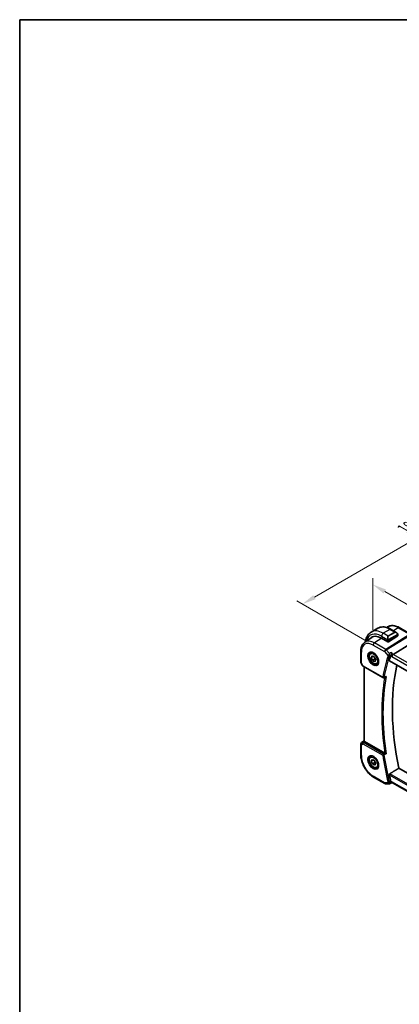
# Model space of a CAD drawing. Units: millimetres. Extents: x 43 to 6535, y 24 to 1429.
# Drawn here: x 43 to 247, y 339 to 867 of the extents above; entities that cross this region are included whole.
import ezdxf

# ---------------------------------------------------------------- set-up
doc = ezdxf.new("R2010")
doc.units = ezdxf.units.MM
doc.header["$LTSCALE"] = 3
doc.layers.get('Defpoints').update_dxf_attribs({"lineweight": 25})
for name, color, linetype, lineweight in [('Border (ISO)', 7, 'Continuous', 35), ('Dimension (ISO)', 7, 'Continuous', 18), ('Visible (ISO)', 7, 'Continuous', 35), ('Visible Narrow (ISO)', 7, 'Continuous', 25)]:
    doc.layers.add(name, color=color, linetype=linetype, lineweight=lineweight)
doc.styles.add('Note Text (TK)', font='MS PGothic.ttf')
doc.dimstyles.new('Default - Method 1b (TK)', dxfattribs={"dimscale": 3, "dimtxt": 2.5, "dimasz": 2.5, "dimexe": 1, "dimexo": 1.5, "dimgap": 1, "dimtad": 1, "dimtoh": 1, "dimrnd": 1e-08, "dimdsep": 46, "dimtxsty": 'Note Text (TK)', "dimcen": 0.09, "dimdle": 5, "dimclrd": 100, "dimclre": 100, "dimclrt": 7, "dimadec": 1, "dimazin": 1, "dimtfac": 1, "dimtmove": 0, "dimatfit": 3, "dimfxl": 1, "dimtolj": 1, "dimlwd": -1, "dimlwe": -1, "dimarcsym": 0})

# ---------------------------------------------------------------- blocks, each defined once
blk = doc.blocks.new('図面枠 tk図枠')
at = {"layer": 'Border (ISO)'}
for q in [(405.5, 289), (14.5, 8)]:
    blk.add_line((14.5, 289), q, dxfattribs=at)
blk = doc.blocks.new('*D12')
at = {"layer": 'Defpoints', "color": 0, "transparency": 16777216}
for p in [(232.79, 534.94), (373.5, 483.1), (373.5, 453.7)]:
    blk.add_point(p, dxfattribs=at)
at = {"layer": 'Dimension (ISO)', "color": 100, "transparency": 16777216}
for p, q in [((232.79, 540.14), (232.79, 567.8)), ((239.28, 560.59), (367.01, 486.85)), ((373.5, 458.9), (373.5, 486.56))]:
    blk.add_line(p, q, dxfattribs=at)
for points in [[(239.91, 561.67), (238.66, 559.51), (232.79, 564.34)], [(367.63, 487.93), (366.38, 485.76), (373.5, 483.1)]]:
    blk.add_solid(points, dxfattribs=at)
at = {"layer": 'Dimension (ISO)', "color": 7, "transparency": 16777216, "insert": (297.3, 535.86), "char_height": 7.5, "attachment_point": 4, "rotation": 330, "style": 'Note Text (TK)'}
blk.add_mtext('\\A1;{\\H0.816x;\\Q-30;\\W0.816;199{}{\\A0;{\\H1.5x;}{\\A2;\\H0.71x;\\C3;%%p0.5}}{{}}}', dxfattribs=at)
blk = doc.blocks.new('*D13')
at = {"layer": 'Defpoints', "color": 0, "transparency": 16777216}
for p in [(330.8, 632.19), (368.84, 610.23), (233.07, 531.84)]:
    blk.add_point(p, dxfattribs=at)
at = {"layer": 'Dimension (ISO)', "color": 100, "transparency": 16777216}
for p, q in [((364.34, 612.83), (327.8, 633.92)), ((201.53, 557.55), (324.31, 628.44)), ((228.57, 534.44), (192.04, 555.53))]:
    blk.add_line(p, q, dxfattribs=at)
for points in [[(323.68, 629.52), (324.93, 627.35), (330.8, 632.19)], [(200.91, 558.63), (202.16, 556.47), (195.04, 553.8)]]:
    blk.add_solid(points, dxfattribs=at)
at = {"layer": 'Dimension (ISO)', "color": 7, "transparency": 16777216, "insert": (249.49, 594), "char_height": 7.5, "attachment_point": 4, "rotation": 30, "style": 'Note Text (TK)'}
blk.add_mtext('\\A1;{\\H0.816x;\\Q-30;\\W0.816;192{}{\\A0;{\\H1.5x;}{\\A2;\\H0.71x;\\C3;%%p0.5}}{{}}}', dxfattribs=at)

msp = doc.modelspace()

# ---------------------------------------------------------------- linework, layer by layer
at = {"layer": 'Visible (ISO)'}
for p, q in [((235.4812, 540.8958), (231.9456, 538.8545)), ((240.3637, 541.2943), (240.7982, 541.5838)), ((242.6062, 540.3138), (245.4167, 538.6911)), ((247.0066, 541.2373), (253.0871, 537.7268)), ((228.5591, 533.429), (232.4024, 535.9897)), ((237.5617, 535.5774), (240.9559, 533.6178)), ((246.2592, 536.8288), (241.2387, 533.6264)), ((253.5198, 532.9015), (243.8412, 526.8716)), ((246.3177, 537.493), (246.3177, 536.9165)), ((226.4127, 528.5772), (226.4127, 522.7206)), ((231.7459, 527.7695), (232.271, 528.0727)), ((231.9883, 525.2823), (232.6007, 526.1534)), ((233.049, 525.8946), (231.9883, 525.2823)), ((232.6007, 523.704), (231.9883, 525.2823)), ((232.6007, 526.1534), (233.8254, 525.4463)), ((234.0149, 524.5205), (232.6007, 523.704)), ((233.8254, 522.9968), (232.6007, 523.704)), ((233.8254, 525.4463), (234.4378, 523.868)), ((234.4378, 523.868), (233.8254, 522.9968)), ((241.7206, 523.471), (347.8919, 462.173)), ((226.5467, 522.2206), (227.2833, 520.9448)), ((227.6845, 520.5674), (238.2758, 514.4526)), ((228.1249, 480.5109), (228.1249, 520.3132)), ((235.2459, 521.7074), (235.771, 522.0105)), ((226.8575, 479.7436), (228.1249, 480.5898)), ((239.2488, 473.9785), (228.4178, 480.2318)), ((226.4127, 478.9119), (226.4127, 473.0554)), ((231.7459, 472.2478), (232.271, 472.5509)), ((231.9883, 469.7605), (232.6007, 470.6317)), ((233.049, 470.3729), (231.9883, 469.7605)), ((232.6007, 468.1822), (231.9883, 469.7605)), ((232.6007, 470.6317), (233.8254, 469.9246)), ((233.8254, 469.9246), (234.4378, 468.3463)), ((234.0149, 468.9987), (232.6007, 468.1822)), ((233.8254, 467.4751), (232.6007, 468.1822)), ((234.4378, 468.3463), (233.8254, 467.4751)), ((235.2459, 466.1856), (235.771, 466.4888)), ((349.7826, 406.4876), (246.8644, 465.9075)), ((233.2787, 461.1631), (239.3093, 457.6814)), ((239.8093, 457.5474), (241.5708, 457.5474)), ((241.7924, 457.5964), (242.8488, 458.088)), ((242.8376, 458.088), (243.4436, 458.088)), ((347.5821, 397.9636), (243.3296, 458.1538))]:
    msp.add_line(p, q, dxfattribs=at)
for centre, radius, start, end in [((227.4127, 522.7206), 1, 180, 210), ((238.5258, 514.8856), 0.5, 240, 292.057419), ((227.4127, 478.9119), 1, 123.72965, 180), ((239.8093, 458.5474), 1, 240, 270)]:
    msp.add_arc(centre, radius, start, end, dxfattribs=at)
for centre, major_axis, ratio, start_param, end_param in [((237.5617, 527.0859), (-5.2, 9.0067), 0.57735027, 5.49778714, 6.46933873), ((237.7385, 527.1879), (-5.2066, 9.018), 0.57735027, 0.05403725, 0.18605942), ((241.0973, 533.7081), (0.1999, 0.0096), 0.60672809, 3.89792125, 5.46871757), ((246.1177, 536.9104), (-0.1999, -0.0096), 0.60672809, 2.32712492, 3.11252308), ((334.2384, 439.5487), (-68.0919, 117.9387), 0.57735027, 0.47625228, 0.50589163), ((243.7115, 526.1738), (-0.6441, -0.7798), 0.43116621, 4.05178862, 5.57022507), ((339.1881, 442.4064), (-67.7857, 117.4083), 0.57735027, 0.55951554, 1.05799238), ((17265.335, -10709.711), (25942.3849, -1888.0143), 0.5249691, 2.32423941, 2.32428625), ((229.1249, 480.7115), (-0.9987, -0.083), 0.6252357, 0.59930526, 0.73345339), ((334.2384, 439.5487), (-68.0919, 117.9387), 0.57735027, 1.0649047, 1.09454405), ((243.7115, 459.088), (0.2635, 0.9834), 0.68850026, 2.17376258, 2.95916074)]:
    msp.add_ellipse(centre, major_axis=major_axis, ratio=ratio, start_param=start_param, end_param=end_param, dxfattribs=at)
for points, knots in [([(231.9456, 538.8545), (231.5398, 538.6202), (231.1665, 538.3303), (230.5031, 537.6591), (230.2131, 537.2781), (229.7211, 536.4472), (229.5189, 535.9973), (229.1989, 535.0449), (229.081, 534.5422), (228.9872, 533.9123), (228.9729, 533.8047), (228.9603, 533.6964)], [0.785398163, 0.785398163, 0.785398163, 0.785398163, 0.942477796, 0.942477796, 1.099557429, 1.099557429, 1.256637061, 1.256637061, 1.413716694, 1.413716694, 1.445757636, 1.445757636, 1.445757636, 1.445757636]), ([(235.4812, 540.8958), (235.887, 541.13), (236.3247, 541.3085), (237.2377, 541.5473), (237.7126, 541.608), (238.6782, 541.6186), (239.169, 541.5688), (240.1538, 541.3697), (240.6481, 541.2204), (241.6322, 540.8323), (242.122, 540.5933), (242.6062, 540.3138)], [5.497787144, 5.497787144, 5.497787144, 5.497787144, 5.654866776, 5.654866776, 5.811946409, 5.811946409, 5.969026042, 5.969026042, 6.126105675, 6.126105675, 6.283185307, 6.283185307, 6.283185307, 6.283185307]), ([(240.7982, 541.5838), (241.1394, 541.8111), (241.5125, 541.9889), (242.2982, 542.2365), (242.7105, 542.3064), (243.5525, 542.3432), (243.9823, 542.3104), (244.8468, 542.1521), (245.2816, 542.0267), (246.1481, 541.6925), (246.5799, 541.4837), (247.0066, 541.2373)], [3.889924434, 3.889924434, 3.889924434, 3.889924434, 4.054417343, 4.054417343, 4.218910252, 4.218910252, 4.383403162, 4.383403162, 4.547896071, 4.547896071, 4.71238898, 4.71238898, 4.71238898, 4.71238898]), ([(245.4167, 538.6911), (245.4712, 538.6597), (245.525, 538.6243), (245.6306, 538.5466), (245.6824, 538.5043), (245.7836, 538.4133), (245.8328, 538.3646), (245.9282, 538.2619), (245.9742, 538.2078), (246.0625, 538.0951), (246.1047, 538.0365), (246.1447, 537.976)], [0.785398163, 0.785398163, 0.785398163, 0.785398163, 0.921609772, 0.921609772, 1.057821381, 1.057821381, 1.194032989, 1.194032989, 1.330244598, 1.330244598, 1.466456207, 1.466456207, 1.466456207, 1.466456207]), ([(228.5591, 533.429), (228.2713, 533.2372), (228.0082, 533.0078), (227.5424, 532.4882), (227.3394, 532.1983), (226.9954, 531.5723), (226.8541, 531.2364), (226.6305, 530.529), (226.5482, 530.1575), (226.4393, 529.3865), (226.4127, 528.9871), (226.4127, 528.5772)], [2.393260873, 2.393260873, 2.393260873, 2.393260873, 2.542927229, 2.542927229, 2.692593585, 2.692593585, 2.842259942, 2.842259942, 2.991926298, 2.991926298, 3.141592654, 3.141592654, 3.141592654, 3.141592654]), ([(246.1447, 537.976), (246.1777, 537.926), (246.2088, 537.8743), (246.2487, 537.7967), (246.2603, 537.7719), (246.2802, 537.7213), (246.2889, 537.6955), (246.3032, 537.6416), (246.3081, 537.6132), (246.3152, 537.555), (246.3177, 537.5247), (246.3177, 537.493)], [0, 0, 0, 0, 0.018018095, 0.018018095, 0.0261891642, 0.0261891642, 0.0343651021, 0.0343651021, 0.0437567018, 0.0437567018, 0.0543662731, 0.0543662731, 0.0543662731, 0.0543662731]), ([(235.2459, 521.7074), (235.0568, 521.5982), (234.8429, 521.5338), (234.3816, 521.494), (234.1332, 521.5259), (233.6076, 521.6849), (233.3301, 521.8246), (232.7864, 522.1979), (232.5209, 522.435), (232.0345, 522.9761), (231.8135, 523.2795), (231.4349, 523.9228), (231.2771, 524.2623), (231.0389, 524.9486), (230.9589, 525.2952), (230.8887, 525.9664), (230.899, 526.291), (231.0217, 526.8791), (231.1318, 527.1452), (231.4187, 527.5303), (231.5711, 527.6686), (231.7459, 527.7695)], [2.35619449, 2.35619449, 2.35619449, 2.35619449, 2.62003967, 2.62003967, 2.90796975, 2.90796975, 3.23592162, 3.23592162, 3.57553651, 3.57553651, 3.91252176, 3.91252176, 4.2478355, 4.2478355, 4.58455705, 4.58455705, 4.92411754, 4.92411754, 5.25395077, 5.25395077, 5.49778714, 5.49778714, 5.49778714, 5.49778714]), ([(231.3118, 527.9678), (231.5247, 528.0789), (231.7764, 528.1266), (232.3177, 528.0808), (232.6003, 527.9996), (233.1735, 527.7224), (233.463, 527.5308), (234.0258, 527.0534), (234.2989, 526.7676), (234.8, 526.1296), (235.0276, 525.7771), (235.4128, 525.0422), (235.5701, 524.66), (235.7982, 523.9069), (235.8691, 523.5361), (235.9195, 522.8463), (235.8993, 522.5272), (235.7757, 521.9709), (235.6721, 521.7349), (235.4399, 521.4188), (235.3273, 521.3129), (235.2005, 521.2323)], [3.95168604, 3.95168604, 3.95168604, 3.95168604, 4.30898817, 4.30898817, 4.63132462, 4.63132462, 4.94280445, 4.94280445, 5.25494337, 5.25494337, 5.56846939, 5.56846939, 5.88232946, 5.88232946, 6.19532337, 6.19532337, 6.50679228, 6.50679228, 6.8203244, 6.8203244, 7.04388825, 7.04388825, 7.04388825, 7.04388825]), ([(242.9063, 527.9511), (242.9061, 527.9494), (242.9059, 527.9478), (242.8883, 527.8079), (242.8643, 527.6566), (242.8043, 527.3403), (242.7675, 527.1726), (242.6942, 526.886), (242.6598, 526.7653), (242.5941, 526.5636), (242.5639, 526.4811), (242.534, 526.4113)], [-0.000607696, -0.000607696, -0.000607696, -0.000607696, 0, 0, 0.050700181, 0.050700181, 0.102017524, 0.102017524, 0.139973763, 0.139973763, 0.170775123, 0.170775123, 0.170775123, 0.170775123]), ([(241.7206, 523.471), (241.7189, 523.472), (241.7174, 523.4729), (241.6912, 523.49), (241.6741, 523.5166), (241.6628, 523.5838), (241.6672, 523.6233), (241.679, 523.6642)], [0.0366344895, 0.0366344895, 0.0366344895, 0.0366344895, 0.0378401854, 0.0378401854, 0.0571706751, 0.0571706751, 0.075250625, 0.075250625, 0.075250625, 0.075250625]), ([(227.2833, 520.9448), (227.3047, 520.9077), (227.328, 520.8743), (227.3768, 520.813), (227.4022, 520.7851), (227.4548, 520.7332), (227.4818, 520.7092), (227.5374, 520.6642), (227.5659, 520.6432), (227.6242, 520.6036), (227.654, 520.585), (227.6845, 520.5674)], [0.83221459, 0.83221459, 0.83221459, 0.83221459, 0.955310532, 0.955310532, 1.078406474, 1.078406474, 1.201502415, 1.201502415, 1.324598357, 1.324598357, 1.447694299, 1.447694299, 1.447694299, 1.447694299]), ([(239.6316, 514.7941), (239.6878, 514.8169), (239.7425, 514.8477), (239.8599, 514.9307), (239.9214, 514.9872), (239.9766, 515.0509), (239.9775, 515.052), (239.9785, 515.0531)], [-0.0441397018, -0.0441397018, -0.0441397018, -0.0441397018, -0.0249015018, -0.0249015018, 0, 0, 0.0004309648, 0.0004309648, 0.0004309648, 0.0004309648]), ([(228.3296, 480.2907), (228.3032, 480.3112), (228.2794, 480.3302), (228.2025, 480.3946), (228.1616, 480.4351), (228.1302, 480.4837), (228.1251, 480.4982), (228.1251, 480.5108)], [0.7831655842, 0.7831655842, 0.7831655842, 0.7831655842, 0.7957694984, 0.7957694984, 0.8296099292, 0.8296099292, 0.8479319446, 0.8479319446, 0.8479319446, 0.8479319446]), ([(226.4127, 473.0554), (226.4127, 472.1949), (226.5299, 471.2879), (226.9749, 469.4495), (227.303, 468.5185), (228.1382, 466.7089), (228.6452, 465.8307), (229.7948, 464.2026), (230.437, 463.4529), (231.8066, 462.1483), (232.5335, 461.5934), (233.2787, 461.1631)], [3.14159265, 3.14159265, 3.14159265, 3.14159265, 3.45575192, 3.45575192, 3.76991118, 3.76991118, 4.08407045, 4.08407045, 4.39822972, 4.39822972, 4.71238898, 4.71238898, 4.71238898, 4.71238898]), ([(235.2459, 466.1856), (235.0568, 466.0764), (234.8429, 466.012), (234.3816, 465.9723), (234.1332, 466.0041), (233.6076, 466.1631), (233.3301, 466.3028), (232.7864, 466.6762), (232.5209, 466.9133), (232.0345, 467.4543), (231.8135, 467.7577), (231.4349, 468.401), (231.2771, 468.7406), (231.0389, 469.4268), (230.9589, 469.7734), (230.8887, 470.4447), (230.899, 470.7693), (231.0217, 471.3573), (231.1318, 471.6234), (231.4187, 472.0086), (231.5711, 472.1469), (231.7459, 472.2478)], [2.35619449, 2.35619449, 2.35619449, 2.35619449, 2.62003967, 2.62003967, 2.90796975, 2.90796975, 3.23592162, 3.23592162, 3.57553651, 3.57553651, 3.91252176, 3.91252176, 4.2478355, 4.2478355, 4.58455705, 4.58455705, 4.92411754, 4.92411754, 5.25395077, 5.25395077, 5.49778714, 5.49778714, 5.49778714, 5.49778714]), ([(231.3118, 472.446), (231.5247, 472.5571), (231.7764, 472.6048), (232.3177, 472.5591), (232.6003, 472.4778), (233.1735, 472.2007), (233.463, 472.009), (234.0258, 471.5317), (234.2989, 471.2459), (234.8, 470.6078), (235.0276, 470.2553), (235.4128, 469.5205), (235.5701, 469.1382), (235.7982, 468.3851), (235.8691, 468.0144), (235.9195, 467.3245), (235.8993, 467.0054), (235.7757, 466.4491), (235.6721, 466.2131), (235.4399, 465.897), (235.3273, 465.7911), (235.2005, 465.7105)], [3.95168604, 3.95168604, 3.95168604, 3.95168604, 4.30898817, 4.30898817, 4.63132462, 4.63132462, 4.94280445, 4.94280445, 5.25494337, 5.25494337, 5.56846939, 5.56846939, 5.88232946, 5.88232946, 6.19532337, 6.19532337, 6.50679228, 6.50679228, 6.8203244, 6.8203244, 7.04388825, 7.04388825, 7.04388825, 7.04388825]), ([(239.9785, 473.6316), (239.9775, 473.6321), (239.9766, 473.6325), (239.9327, 473.6538), (239.8852, 473.6767), (239.7856, 473.7245), (239.7332, 473.7495), (239.6156, 473.8053), (239.5489, 473.8368), (239.4323, 473.8915), (239.3824, 473.9147), (239.3195, 473.9438), (239.3036, 473.9511), (239.2884, 473.9581)], [-0.0833223297, -0.0833223297, -0.0833223297, -0.0833223297, -0.082894698, -0.082894698, -0.0633149082, -0.0633149082, -0.0444692476, -0.0444692476, -0.0225604025, -0.0225604025, -0.0058781864, -0.0058781864, 0, 0, 0, 0]), ([(241.679, 462.3116), (241.6672, 462.3662), (241.6628, 462.4283), (241.6741, 462.5578), (241.6912, 462.6254), (241.74, 462.7429), (241.7746, 462.8006), (241.851, 462.8883), (241.8906, 462.9214), (241.9307, 462.9457)], [0.2328260234, 0.2328260234, 0.2328260234, 0.2328260234, 0.2509059733, 0.2509059733, 0.2702364631, 0.2702364631, 0.2891565557, 0.2891565557, 0.3049268386, 0.3049268386, 0.3049268386, 0.3049268386]), ([(241.7924, 457.5964), (241.779, 457.5902), (241.7651, 457.5844), (241.7366, 457.574), (241.722, 457.5694), (241.6922, 457.5614), (241.6771, 457.558), (241.6466, 457.5527), (241.6313, 457.5507), (241.6008, 457.548), (241.5857, 457.5474), (241.5708, 457.5474)], [-0.06666994018, -0.06666994018, -0.06666994018, -0.06666994018, -0.06538137059, -0.06538137059, -0.064092801, -0.064092801, -0.06280423141, -0.06280423141, -0.06151566182, -0.06151566182, -0.06022709223, -0.06022709223, -0.06022709223, -0.06022709223]), ([(242.8376, 458.088), (242.8177, 458.088), (242.7948, 458.0993), (242.7378, 458.1536), (242.702, 458.2038), (242.6329, 458.3347), (242.6011, 458.4055), (242.5572, 458.5206), (242.5456, 458.5526), (242.534, 458.5862)], [-0.120714122, -0.120714122, -0.120714122, -0.120714122, -0.086610736, -0.086610736, -0.04438379, -0.04438379, -0.011755549, -0.011755549, 0, 0, 0, 0])]:
    msp.add_open_spline(points, degree=3, knots=knots, dxfattribs=at)
for points, weights in [([(233.752, 525.4887), (233.9346, 525.0732), (234.0149, 524.5205)], [1.07507328986, 1.09062147728, 1]), ([(234.0149, 524.5205), (234.1178, 524.4876), (234.2104, 524.4541)], [1, 1.01779072487, 1.03148954554]), ([(233.752, 469.967), (233.9346, 469.5514), (234.0149, 468.9987)], [1.07507328986, 1.09062147728, 1]), ([(234.0149, 468.9987), (234.1178, 468.9659), (234.2104, 468.9323)], [1, 1.01779072487, 1.03148954554])]:
    msp.add_rational_spline(points, weights, degree=2, dxfattribs=at)
for points, degree in [([(242.534, 526.4113), (242.5235, 526.3867), (242.5144, 526.3628), (242.5069, 526.34)], 3), ([(239.2488, 473.9785), (239.2609, 473.9716), (239.2742, 473.9647), (239.2884, 473.9581)], 3), ([(241.9307, 462.9457), (244.4014, 464.4292), (246.8644, 465.9075)], 2), ([(242.5069, 458.6798), (242.5144, 458.6483), (242.5235, 458.6169), (242.534, 458.5862)], 3)]:
    msp.add_open_spline(points, degree=degree, dxfattribs=at)
at = {"layer": 'Visible Narrow (ISO)'}
for p, q in [((241.9812, 540.2519), (238.4456, 538.2106)), ((241.0387, 536.7135), (238.4456, 538.2106)), ((244.5742, 538.7548), (241.0387, 536.7135)), ((241.1387, 536.608), (244.6742, 538.6492)), ((241.9812, 540.2519), (244.5742, 538.7548)), ((246.4696, 541.1653), (243.9334, 539.5475)), ((246.4696, 541.1653), (252.5501, 537.6547)), ((237.6393, 535.5327), (233.7417, 533.0466)), ((239.7723, 529.5648), (233.7417, 533.0466)), ((237.5617, 536.6797), (240.8884, 534.7591)), ((252.5577, 537.5303), (239.7723, 529.5648)), ((240.0881, 529.2964), (252.8735, 537.2619)), ((240.9559, 534.5128), (240.9559, 533.6178)), ((241.2387, 533.6264), (241.2387, 534.5128)), ((246.0954, 537.6198), (241.3197, 534.8625)), ((241.3611, 534.7231), (246.1368, 537.4804)), ((246.2592, 537.4114), (246.2592, 536.8288)), ((226.7056, 522.3124), (226.7056, 528.1689)), ((233.0716, 531.8443), (239.1022, 528.3626)), ((239.1022, 528.3626), (241.0519, 526.1113)), ((241.7445, 527.3837), (240.0881, 529.2964)), ((243.8412, 526.8716), (242.9063, 527.9511)), ((347.8484, 462.3672), (241.679, 523.6642)), ((242.5069, 526.34), (243.0044, 525.7656)), ((243.0044, 525.7656), (347.4007, 465.4923)), ((348.093, 466.6818), (243.8412, 526.8716)), ((226.7056, 522.3124), (226.5467, 522.2206)), ((227.5809, 520.7963), (226.7056, 522.3124)), ((238.1722, 514.6814), (227.5809, 520.7963)), ((228.4178, 480.2318), (228.4178, 520.1441)), ((226.8764, 479.7554), (228.1249, 480.589)), ((228.1249, 480.5351), (227.4277, 480.0737)), ((227.6677, 479.8527), (228.3296, 480.2907)), ((226.7056, 478.5037), (227.5809, 479.009)), ((226.7056, 472.6471), (226.7056, 478.5037)), ((227.4277, 480.0737), (226.8764, 479.7554)), ((227.5809, 479.009), (238.1722, 472.8941)), ((238.4949, 473.4872), (227.9036, 479.6021)), ((239.1022, 458.1391), (233.0716, 461.6209)), ((241.679, 462.3116), (348.3934, 400.7)), ((348.5771, 401.3734), (241.9307, 462.9457)), ((241.0519, 458.1391), (239.1022, 458.1391)), ((243.0044, 458.6798), (242.5069, 458.6798)), ((347.5896, 398.2975), (243.0044, 458.6798))]:
    msp.add_line(p, q, dxfattribs=at)
for centre, major_axis, ratio, start_param, end_param in [((237.5617, 527.0859), (-5.875, 10.1758), 0.57735027, 5.49778714, 6.82501702), ((238.4456, 527.5962), (-6.5, 11.2583), 0.57735027, 5.49778714, 6.28318531), ((241.9812, 529.6374), (-6.5, 11.2583), 0.57735027, 5.49778714, 6.28318531), ((238.4456, 537.19), (-0.625, -1.0825), 0.57735027, 3.92699082, 5.49778714), ((246.4696, 532.2288), (-5.4724, 9.4785), 0.57735027, 5.49778714, 6.32025169), ((241.9812, 539.2313), (0.625, 1.0825), 0.57735027, 0, 0.78539816), ((245.3167, 537.3055), (-0.6959, 1.4737), 0.624963, 5.54936327, 6.33476143), ((244.5742, 538.5915), (-0.1, 0.1732), 0.57735027, 4.71238898, 5.49778714), ((245.4167, 537.3632), (-0.7425, 1.286), 0.57735027, 4.8167291, 6.28318531), ((246.5066, 540.3713), (0.5, 0.866), 0.57735027, 0, 0.83775804), ((233.0716, 524.4935), (-4.5014, 7.7967), 0.57735027, 5.49778714, 7.06858347), ((233.7417, 524.8804), (-5.0008, 8.6616), 0.57735027, 5.49778714, 6.32025169), ((233.7787, 532.2526), (-0.5, -0.866), 0.57735027, 3.97935069, 5.49778714), ((241.7812, 535.2642), (-0.6959, 1.4737), 0.624963, 0.05157612, 1.51803233), ((241.8812, 535.322), (-0.7425, 1.286), 0.57735027, 0, 1.46645621), ((240.9654, 534.9719), (0.1789, 0.0894), 0.0426352, 0.9566049, 2.45368868), ((241.0973, 534.5945), (-0.2, 0), 0.57735027, 0.78539816, 2.35619449), ((241.0387, 536.5502), (-0.1, 0.1732), 0.57735027, 4.71238898, 5.49778714), ((241.2197, 534.8048), (0.1, -0.1732), 0.57735027, 0.78539816, 1.57079633), ((245.9778, 537.8658), (0.1669, 0.1103), 0.0426352, 5.32658041, 6.28318531), ((245.9954, 537.562), (-0.1, 0.1732), 0.57735027, 3.92699082, 4.71238898), ((246.1177, 537.493), (0.2, 0), 0.57735027, 5.49778714, 6.28318531), ((227.4127, 528.5772), (-1, 0), 0.57735027, 0, 0.78539816), ((233.2081, 524.5723), (1.945, -3.3688), 0.57735027, 3.11689743, 6.30788053), ((233.4959, 524.7384), (-1.75, 3.0311), 0.57735027, 5.74410196, 6.28318531), ((239.8093, 528.7708), (-0.5, -0.866), 0.57735027, 3.97935069, 5.49778714), ((239.8093, 528.7708), (0.7559, 0.6547), 0.25819889, 0.98263389, 2.50107034), ((239.8093, 528.7708), (-0.5288, 0.8488), 0.53916863, 5.01571015, 5.47871073), ((227.4127, 522.7206), (-1, 0), 0.57735027, 0, 0.78539816), ((233.4959, 524.7384), (1.75, -3.0311), 0.57735027, 0, 0.53908334), ((333.1777, 438.9363), (68.3866, -118.4491), 0.57735027, 3.61775548, 3.73878816), ((333.5005, 439.1227), (-68.1376, 118.0177), 0.57735027, 0.47616282, 0.5971955), ((241.4054, 526.3154), (-0.4749, 0.1564), 0.72566976, 0.99566202, 2.47919188), ((241.419, 526.3511), (-0.4596, 0.1969), 0.66508867, 1.07176178, 2.53961465), ((228.3189, 521.151), (1.0509, 0.1639), 0.32934228, 3.26824191, 3.88372162), ((227.9345, 521.0005), (-0.25, -0.433), 0.57735027, 5.49778714, 6.28318531), ((334.2384, 439.5487), (68.321, -118.3355), 0.57735027, 3.74477243, 4.11098708), ((334.5611, 439.735), (-68.072, 117.9041), 0.57735027, 0.59799021, 0.97280612), ((238.5258, 514.8856), (-0.4919, 0.0897), 0.67517401, 0.89895936, 2.38248923), ((238.5258, 514.8856), (-0.25, -0.433), 0.57735027, 5.49778714, 6.28318531), ((238.5258, 514.8856), (0.1878, -0.4634), 0.58231986, 0, 0.67451607), ((227.4127, 478.9119), (-1, 0), 0.57735027, 0, 0.78539816), ((227.4127, 478.9119), (-0.5, 0.866), 0.81649658, 0.05235988, 1.57079633), ((227.4127, 478.9119), (-0.5553, 0.8317), 0.59411967, 6.24561175, 6.28318531), ((227.964, 479.2302), (0.5174, -0.8559), 0.54786371, 3.18293689, 3.96705402), ((227.6985, 479.4638), (-0.4772, -0.1492), 0.77244522, 4.53821541, 5.54247735), ((228.3189, 479.4351), (-1.0034, 0.4494), 0.70502654, 0.36496365, 1.09928297), ((227.964, 479.2302), (-0.54, 0.8418), 0.11875401, 5.46545337, 6.2495705), ((227.9345, 479.2131), (-0.25, -0.433), 0.57735027, 4.01425728, 5.49778714), ((228.2881, 479.824), (0.6266, -0.1331), 0.54095014, 3.43692395, 4.17124327), ((227.4127, 473.0554), (-1, 0), 0.57735027, 0, 0.78539816), ((233.0716, 468.9717), (-4.5014, 7.7967), 0.57735027, 0.78539816, 2.35619449), ((233.2081, 469.0505), (1.945, -3.3688), 0.57735027, 3.11689743, 6.30788053), ((233.4959, 469.2167), (-1.75, 3.0311), 0.57735027, 5.74410196, 6.28318531), ((238.5258, 473.0983), (-0.25, -0.433), 0.57735027, 4.01425728, 5.49778714), ((238.5258, 473.0983), (0.4944, 0.0745), 0.45913693, 3.84904777, 5.33257763), ((333.1777, 438.9363), (68.3866, -118.4491), 0.57735027, 4.11519348, 4.23622616), ((238.5258, 473.0983), (-0.2552, 0.43), 0.48194181, 4.11190896, 5.48821289), ((333.5005, 439.1227), (-68.1376, 118.0177), 0.57735027, 0.97360082, 1.0946335), ((233.4959, 469.2167), (1.75, -3.0311), 0.57735027, 0, 0.53908334), ((233.7787, 462.0292), (-0.5, -0.866), 0.57735027, 5.49778714, 6.28318531), ((239.8093, 458.5474), (-0.5, -0.866), 0.57735027, 5.49778714, 6.28318531), ((239.8093, 458.5474), (0, -1), 0.77459667, 5.13292332, 6.28318531), ((241.4054, 458.3433), (-0.4864, -0.116), 0.37425936, 0.6720585, 2.15558837), ((241.419, 458.2964), (-0.4729, -0.1625), 0.42546455, 0.64899993, 2.11685279)]:
    msp.add_ellipse(centre, major_axis=major_axis, ratio=ratio, start_param=start_param, end_param=end_param, dxfattribs=at)
for centre, major_axis in [((233.0716, 524.4935), (-2.0449, 3.5419)), ((233.213, 524.5751), (1.55, -2.6847)), ((233.0716, 468.9717), (-2.0449, 3.5419)), ((233.213, 469.0534), (1.55, -2.6847))]:
    msp.add_ellipse(centre, major_axis=major_axis, ratio=0.57735027, dxfattribs=at)
for points in [[(240.8248, 534.9077), (240.8312, 534.8927), (240.8821, 534.7739), (240.8884, 534.7591)], [(240.8884, 534.7591), (240.9024, 534.7259), (240.9559, 534.5427), (240.9559, 534.5128)], [(242.9063, 527.9511), (242.5191, 527.762), (242.1318, 527.5728), (241.7445, 527.3837)], [(242.534, 526.4113), (242.5326, 526.4106), (242.5312, 526.4099), (242.5298, 526.4092)], [(239.2884, 473.9581), (239.2877, 473.9577), (239.287, 473.9573), (239.2863, 473.9569)], [(242.534, 458.5862), (242.5326, 458.5855), (242.5312, 458.5848), (242.5298, 458.5842)]]:
    msp.add_open_spline(points, degree=3, dxfattribs=at)
for points, knots in [([(241.3197, 534.8625), (241.2645, 534.8307), (241.1893, 534.8524), (241.1278, 534.929), (241.1009, 534.9623), (241.0806, 534.9992), (241.0654, 535.0296)], [0, 0, 0, 0, 0.69625733, 0.69625733, 0.69625733, 1, 1, 1, 1]), ([(241.2387, 534.5128), (241.2387, 534.5694), (241.2814, 534.6678), (241.3346, 534.7064), (241.3437, 534.713), (241.3527, 534.7183), (241.3611, 534.7231)], [0, 0, 0, 0, 0.85378669, 0.85378669, 0.85378669, 1, 1, 1, 1]), ([(246.0778, 537.9235), (246.1304, 537.8439), (246.1789, 537.6906), (246.1275, 537.6419), (246.1186, 537.6335), (246.107, 537.6265), (246.0954, 537.6198)], [0, 0, 0, 0, 0.85304448, 0.85304448, 0.85304448, 1, 1, 1, 1]), ([(246.1368, 537.4804), (246.1857, 537.5086), (246.2509, 537.4982), (246.2579, 537.4414), (246.2591, 537.4315), (246.2592, 537.4212), (246.2592, 537.4114)], [0, 0, 0, 0, 0.85253061, 0.85253061, 0.85253061, 1, 1, 1, 1]), ([(241.0841, 526.177), (241.0781, 526.1657), (241.0724, 526.1546), (241.0616, 526.1327), (241.0566, 526.1219), (241.0519, 526.1113)], [-0.00533329383, -0.00533329383, -0.00533329383, -0.00533329383, -0.00266664692, -0.00266664692, 0, 0, 0, 0]), ([(241.7445, 527.3837), (241.7047, 527.3122), (241.6609, 527.2333), (241.5661, 527.0617), (241.5147, 526.9684), (241.4263, 526.8074), (241.391, 526.7429), (241.316, 526.6055), (241.2754, 526.5311), (241.2026, 526.3969), (241.1698, 526.3363), (241.1196, 526.2431), (241.1011, 526.2088), (241.0841, 526.177)], [-0.0004160479, -0.0004160479, -0.0004160479, -0.0004160479, 0.0184697154, 0.0184697154, 0.0381577859, 0.0381577859, 0.050811941, 0.050811941, 0.0649277431, 0.0649277431, 0.0769844369, 0.0769844369, 0.0845198706, 0.0845198706, 0.0845198706, 0.0845198706]), ([(241.7101, 525.9801), (241.712, 525.9859), (241.7141, 525.9918), (241.7186, 526.0037), (241.7211, 526.0097), (241.7237, 526.0158)], [0, 0, 0, 0, 0.00266664692, 0.00266664692, 0.00533329383, 0.00533329383, 0.00533329383, 0.00533329383]), ([(241.7237, 526.0158), (241.7357, 526.0489), (241.7467, 526.0851), (241.7721, 526.1845), (241.7846, 526.2502), (241.8052, 526.3975), (241.8123, 526.4804), (241.8192, 526.6349), (241.8197, 526.7083), (241.815, 526.8926), (241.8066, 527.001), (241.7812, 527.203), (241.7646, 527.2971), (241.7445, 527.3837)], [-0.0845198706, -0.0845198706, -0.0845198706, -0.0845198706, -0.0769844369, -0.0769844369, -0.0649277431, -0.0649277431, -0.050811941, -0.050811941, -0.0381577859, -0.0381577859, -0.0184697154, -0.0184697154, 0.0004160479, 0.0004160479, 0.0004160479, 0.0004160479]), ([(241.7237, 526.0158), (241.7952, 526.0506), (241.8666, 526.0855), (241.9381, 526.1204), (242.1353, 526.2167), (242.3325, 526.313), (242.5298, 526.4092)], [0.146648771, 0.146648771, 0.146648771, 0.146648771, 0.174461877, 0.174461877, 0.174461877, 0.251206958, 0.251206958, 0.251206958, 0.251206958]), ([(239.9785, 515.0531), (239.6736, 514.9295), (239.3688, 514.8059), (239.064, 514.6824), (238.9896, 514.6522), (238.9153, 514.6221), (238.8409, 514.5919)], [-0.247346393, -0.247346393, -0.247346393, -0.247346393, -0.125980707, -0.125980707, -0.125980707, -0.09638199, -0.09638199, -0.09638199, -0.09638199]), ([(239.2863, 473.9569), (239.0968, 473.8444), (238.9074, 473.732), (238.718, 473.6195), (238.6436, 473.5754), (238.5693, 473.5313), (238.4949, 473.4872)], [0.75483059, 0.75483059, 0.75483059, 0.75483059, 0.830260546, 0.830260546, 0.830260546, 0.859859263, 0.859859263, 0.859859263, 0.859859263]), ([(238.8409, 472.9568), (238.9153, 473.0009), (238.9896, 473.045), (239.064, 473.0891), (239.3688, 473.27), (239.6736, 473.4508), (239.9785, 473.6316)], [-0.859859263, -0.859859263, -0.859859263, -0.859859263, -0.830260546, -0.830260546, -0.830260546, -0.70889486, -0.70889486, -0.70889486, -0.70889486]), ([(241.0519, 458.1391), (241.0566, 458.1231), (241.0616, 458.1073), (241.0724, 458.076), (241.0781, 458.0605), (241.0841, 458.0453)], [-0.00533329383, -0.00533329383, -0.00533329383, -0.00533329383, -0.00266664692, -0.00266664692, 0, 0, 0, 0]), ([(241.0841, 458.0453), (241.1098, 457.9804), (241.1388, 457.9202), (241.2174, 457.7825), (241.269, 457.716), (241.3875, 457.6021), (241.4537, 457.5663), (241.5349, 457.5493), (241.5531, 457.5474), (241.5709, 457.5473)], [0, 0, 0, 0, 0.0113726575, 0.0113726575, 0.0295689095, 0.0295689095, 0.0532240371, 0.0532240371, 0.0602270922, 0.0602270922, 0.0602270922, 0.0602270922]), ([(241.7237, 458.2088), (241.7211, 458.2164), (241.7186, 458.2241), (241.7141, 458.2397), (241.712, 458.2476), (241.7101, 458.2555)], [0, 0, 0, 0, 0.00266664692, 0.00266664692, 0.00533329383, 0.00533329383, 0.00533329383, 0.00533329383]), ([(242.5298, 458.5842), (242.3367, 458.4943), (242.1437, 458.4044), (241.9506, 458.3145), (241.875, 458.2793), (241.7993, 458.244), (241.7237, 458.2088)], [-0.251148661, -0.251148661, -0.251148661, -0.251148661, -0.176025073, -0.176025073, -0.176025073, -0.146590475, -0.146590475, -0.146590475, -0.146590475]), ([(241.7924, 457.5963), (241.8014, 457.6005), (241.8083, 457.6112), (241.8209, 457.6602), (241.8214, 457.7131), (241.8045, 457.8529), (241.7911, 457.9292), (241.7576, 458.0783), (241.7418, 458.142), (241.7237, 458.2088)], [-0.0666699402, -0.0666699402, -0.0666699402, -0.0666699402, -0.0532240371, -0.0532240371, -0.0295689095, -0.0295689095, -0.0113726575, -0.0113726575, 0, 0, 0, 0])]:
    msp.add_open_spline(points, degree=3, knots=knots, dxfattribs=at)

# ---------------------------------------------------------------- block references
at = {"xscale": 3, "yscale": 3, "zscale": 3}
msp.add_blockref('図面枠 tk図枠', (0, 0), dxfattribs=at)

# ---------------------------------------------------------------- dimensions: what is measured, and where the dimension line sits
at = {"layer": 'Dimension (ISO)', "color": 100, "true_color": 0x00ff3f}
for base, p1, p2, angle, picture, middle in [((330.8041, 632.1858), (233.0716, 531.8443), (368.8361, 610.228), 210, '*D13', (262.9218, 592.994)), ((373.503, 483.0971), (232.7888, 534.9447), (373.503, 453.7032), 150, '*D12', (303.1459, 523.7178))]:
    dim = msp.add_linear_dim(base=base, p1=p1, p2=p2, angle=angle, text='{\\H0.816x;\\Q-30;\\W0.816;<>{}{\\A0;{\\H1.5x;}{\\A2;\\H0.71x;\\C3;%%p0.5}}{{}}}', dimstyle='Default - Method 1b (TK)', override={"dimtoh": 0, "dimlfac": 1.224745, "dimpost": '', "dimtp": 0.5, "dimtm": 0.5, "dimtdec": 2, "dimtofl": 0, "dimatfit": 1, "dimtzin": 8}, dxfattribs=at)
    dim.commit()
    dim.dimension.update_dxf_attribs({"geometry": picture, "text_midpoint": middle, "dimtype": 160})

doc.saveas('drawing.dxf')
